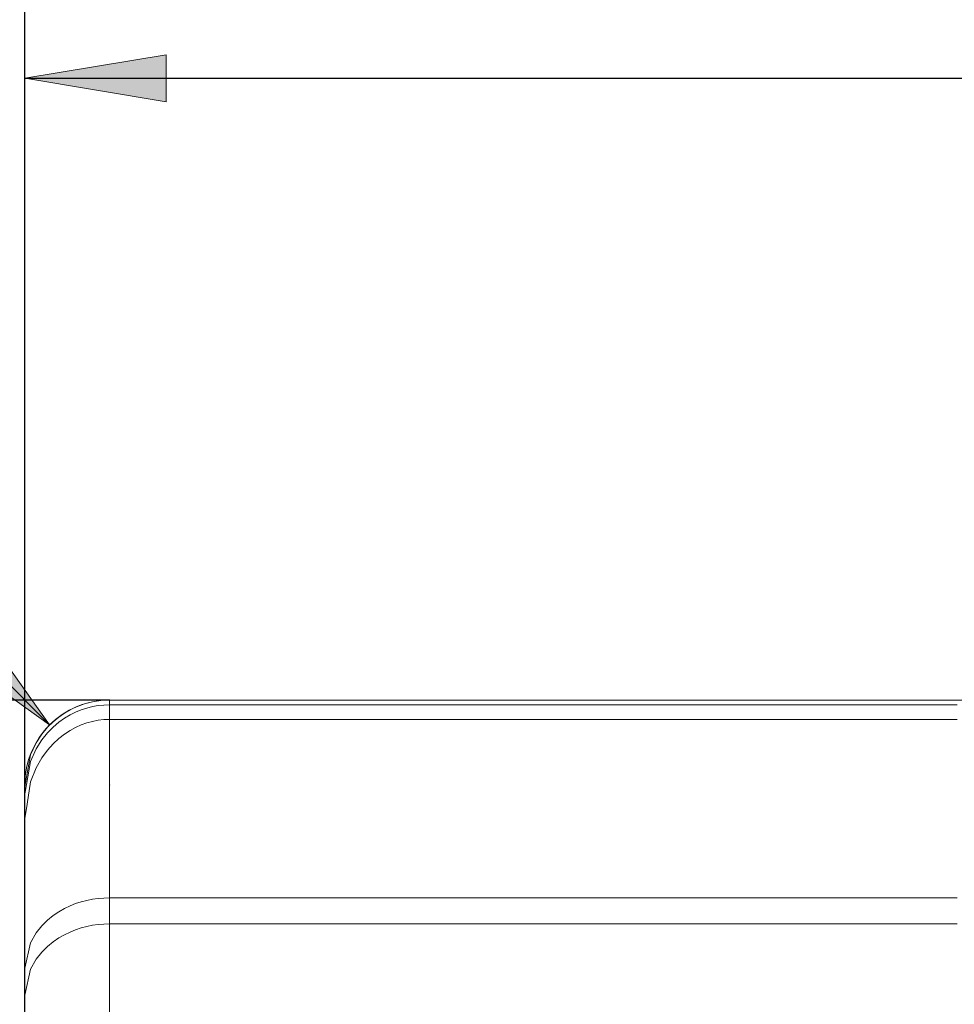
# Model space of a CAD drawing. Units: millimetres. Extents: x -135 to 143, y -100 to 100.
# Drawn here: x -42 to -25, y 4 to 21 of the extents above; entities that cross this region are included whole.
import ezdxf

# ---------------------------------------------------------------- set-up
doc = ezdxf.new("R2010")
doc.units = ezdxf.units.MM
doc.header["$MEASUREMENT"] = 0
doc.layers.get('0').update_dxf_attribs({"lineweight": 0})
doc.layers.add('Bemassung', color=7, linetype='Continuous', lineweight=0)
doc.layers.add('Geo', color=7, linetype='Continuous', lineweight=0)
doc.styles.get("Standard").update_dxf_attribs({"font": 'Arial'})
doc.dimstyles.new('BEM-ISBE', dxfattribs={"dimtxt": 2.5, "dimasz": 2.5, "dimexe": 1.25, "dimexo": 0.625, "dimtad": 1, "dimdec": 3, "dimzin": 0, "dimdsep": 46, "dimtxsty": 'Standard', "dimblk": 'VDDIM_DEFAULT', "dimcen": 0.09, "dimadec": 3, "dimazin": 0, "dimtol": 1, "dimtm": 1e-09, "dimtfac": 0.5, "dimtdec": 3, "dimtmove": 0, "dimatfit": 3, "dimfxl": 1, "dimtolj": 1, "dimtzin": 0, "dimarcsym": 0})

# ---------------------------------------------------------------- blocks, each defined once
blk = doc.blocks.new('VDDIM_DEFAULT')
at = {"linetype": 'Continuous'}
blk.add_hatch(color=0, dxfattribs=at).paths.add_polyline_path([(0, 0), (-1, -0.1665), (-1, 0.1665)], flags=0)
at = {"color": 0, "linetype": 'Continuous'}
blk.add_lwpolyline([(0, 0), (-1, -0.1665), (-1, 0.1665), (0, 0)], dxfattribs=at)
blk = doc.blocks.new('*D6')
at = {"layer": 'Bemassung', "color": 0, "lineweight": -2}
for p, q in [((-41.708, -12.598), (-41.708, 45.402)), ((23.292, 8.802), (23.292, 22.402)), ((-41.708, 20.402), (23.292, 20.402))]:
    blk.add_line(p, q, dxfattribs=at)
at = {"layer": 'Bemassung', "color": 0}
for p in [(23.292, 8.802), (-41.708, -12.598)]:
    blk.add_point(p, dxfattribs=at)
at = {"layer": 'Bemassung', "color": 0, "lineweight": -2, "xscale": 2.5, "yscale": 2.5, "zscale": 2.5, "rotation": 180}
blk.add_blockref('VDDIM_DEFAULT', (-41.708, 20.402), dxfattribs=at)
at = {"layer": 'Bemassung', "color": 0, "lineweight": -2, "xscale": 2.5, "yscale": 2.5, "zscale": 2.5}
blk.add_blockref('VDDIM_DEFAULT', (23.292, 20.402), dxfattribs=at)
at = {"layer": 'Bemassung', "color": 0, "insert": (-9.208, 21.069), "char_height": 2.5, "attachment_point": 8}
blk.add_mtext('65', dxfattribs=at)
blk = doc.blocks.new('*D7')
at = {"layer": 'Bemassung', "color": 0, "lineweight": -2}
for p, q in [((-41.708, -12.598), (-41.708, 45.402)), ((25.292, 10.402), (25.292, 32.402)), ((-41.708, 30.402), (25.292, 30.402))]:
    blk.add_line(p, q, dxfattribs=at)
at = {"layer": 'Bemassung', "color": 0}
for p in [(25.292, 10.402), (-41.708, -12.598)]:
    blk.add_point(p, dxfattribs=at)
at = {"layer": 'Bemassung', "color": 0, "lineweight": -2, "xscale": 2.5, "yscale": 2.5, "zscale": 2.5, "rotation": 180}
blk.add_blockref('VDDIM_DEFAULT', (-41.708, 30.402), dxfattribs=at)
at = {"layer": 'Bemassung', "color": 0, "lineweight": -2, "xscale": 2.5, "yscale": 2.5, "zscale": 2.5}
blk.add_blockref('VDDIM_DEFAULT', (25.292, 30.402), dxfattribs=at)
at = {"layer": 'Bemassung', "color": 0, "insert": (-8.208, 31.069), "char_height": 2.5, "attachment_point": 8}
blk.add_mtext('67', dxfattribs=at)
blk = doc.blocks.new('*D9')
at = {"layer": 'Bemassung', "color": 0, "lineweight": -2}
for p, q in [((-41.708, -12.598), (-41.708, 45.402)), ((-11.708, -3.998), (-11.708, -12.598)), ((-11.708, -10.598), (-41.708, -10.598))]:
    blk.add_line(p, q, dxfattribs=at)
at = {"layer": 'Bemassung', "color": 0}
for p in [(-11.708, -3.998), (-41.708, -12.598)]:
    blk.add_point(p, dxfattribs=at)
at = {"layer": 'Bemassung', "color": 0, "lineweight": -2, "xscale": 2.5, "yscale": 2.5, "zscale": 2.5, "rotation": 180}
blk.add_blockref('VDDIM_DEFAULT', (-41.708, -10.598), dxfattribs=at)
at = {"layer": 'Bemassung', "color": 0, "lineweight": -2, "xscale": 2.5, "yscale": 2.5, "zscale": 2.5}
blk.add_blockref('VDDIM_DEFAULT', (-11.708, -10.598), dxfattribs=at)
at = {"layer": 'Bemassung', "color": 0, "insert": (-26.708, -9.931), "char_height": 2.5, "attachment_point": 8}
blk.add_mtext('30', dxfattribs=at)
blk = doc.blocks.new('*D10')
at = {"layer": 'Bemassung', "color": 0, "lineweight": -2}
for p, q in [((-41.708, -12.598), (-41.708, 45.402)), ((63.292, 8.902), (63.292, 45.402)), ((63.292, 43.402), (-41.708, 43.402))]:
    blk.add_line(p, q, dxfattribs=at)
at = {"layer": 'Bemassung', "color": 0}
for p in [(63.292, 8.902), (-41.708, -12.598)]:
    blk.add_point(p, dxfattribs=at)
at = {"layer": 'Bemassung', "color": 0, "lineweight": -2, "xscale": 2.5, "yscale": 2.5, "zscale": 2.5, "rotation": 180}
blk.add_blockref('VDDIM_DEFAULT', (-41.708, 43.402), dxfattribs=at)
at = {"layer": 'Bemassung', "color": 0, "lineweight": -2, "xscale": 2.5, "yscale": 2.5, "zscale": 2.5}
blk.add_blockref('VDDIM_DEFAULT', (63.292, 43.402), dxfattribs=at)
at = {"layer": 'Bemassung', "color": 0, "insert": (10.792, 44.069), "char_height": 2.5, "attachment_point": 8}
blk.add_mtext('105', dxfattribs=at)
blk = doc.blocks.new('*D4')
at = {"layer": 'Bemassung', "color": 0, "lineweight": -2}
blk.add_line((-41.269, 8.963), (-51.025, 18.719), dxfattribs=at)
at = {"layer": 'Bemassung', "color": 0}
for p in [(-41.269, 8.963), (-40.208, 7.902)]:
    blk.add_point(p, dxfattribs=at)
at = {"layer": 'Bemassung', "color": 0, "lineweight": -2, "xscale": 2.5, "yscale": 2.5, "zscale": 2.5, "rotation": 315}
blk.add_blockref('VDDIM_DEFAULT', (-41.269, 8.963), dxfattribs=at)
at = {"layer": 'Bemassung', "color": 0, "insert": (-48.34, 16.034), "char_height": 2.5, "attachment_point": 8, "rotation": 315}
blk.add_mtext('R1.5', dxfattribs=at)
blk = doc.blocks.new('*D3')
at = {"layer": 'Bemassung', "color": 0, "lineweight": -2}
for p, q in [((-40.208, 9.402), (-53.708, 9.402)), ((-51.708, -4.598), (-51.708, 9.402)), ((-40.208, -4.598), (-53.708, -4.598))]:
    blk.add_line(p, q, dxfattribs=at)
at = {"layer": 'Bemassung', "color": 0}
for p in [(-40.208, 9.402), (-40.208, -4.598)]:
    blk.add_point(p, dxfattribs=at)
at = {"layer": 'Bemassung', "color": 0, "lineweight": -2, "xscale": 2.5, "yscale": 2.5, "zscale": 2.5}
for p, rotation in [((-51.708, 9.402), 90), ((-51.708, -4.598), 270)]:
    blk.add_blockref('VDDIM_DEFAULT', p, dxfattribs=dict(at, rotation=rotation))
at = {"layer": 'Bemassung', "color": 0, "insert": (-52.375, 0.736), "char_height": 2.5, "attachment_point": 8, "rotation": 90}
blk.add_mtext('Ø14', dxfattribs=at)

msp = doc.modelspace()

# ---------------------------------------------------------------- linework, layer by layer
at = {"layer": 'Geo'}
for p, q in [((-40.9079, 9.2283), (-40.8079, 9.2766)), ((-40.8079, 9.2766), (-40.7079, 9.3161)), ((-40.7079, 9.3161), (-40.6079, 9.3476)), ((-40.7079, 9.2289), (-40.6079, 9.2612)), ((-40.6079, 9.3476), (-40.5079, 9.3717)), ((-40.6079, 9.2612), (-40.5079, 9.2858)), ((-40.5079, 9.3717), (-40.4079, 9.3886)), ((-40.5079, 9.2858), (-40.4079, 9.3032)), ((-40.4079, 9.3886), (-40.3079, 9.3986)), ((-40.4079, 9.3032), (-40.3079, 9.3135)), ((-40.3079, 9.3986), (-40.2079, 9.402)), ((-40.3079, 9.3135), (-40.2079, 9.3169)), ((-40.2079, 9.402), (-11.7079, 9.402)), ((-40.2079, 9.402), (-40.1079, 9.402)), ((-40.2079, 9.402), (-40.2079, -4.598)), ((-40.2079, 9.402), (-40.2079, -4.598)), ((-40.2079, 9.3169), (-40.1079, 9.3169)), ((-40.1079, 9.402), (-40.0079, 9.402)), ((-40.1079, 9.3169), (-40.0079, 9.3169)), ((-40.0079, 9.402), (-39.9079, 9.402)), ((-40.0079, 9.3169), (-39.9079, 9.3169)), ((-39.9079, 9.402), (-39.8079, 9.402)), ((-39.9079, 9.3169), (-39.8079, 9.3169)), ((-39.8079, 9.402), (-39.7079, 9.402)), ((-39.8079, 9.3169), (-39.7079, 9.3169)), ((-39.7079, 9.402), (-39.6079, 9.402)), ((-39.7079, 9.3169), (-39.6079, 9.3169)), ((-39.6079, 9.402), (-39.5079, 9.402)), ((-39.6079, 9.3169), (-39.5079, 9.3169)), ((-39.5079, 9.402), (-39.4079, 9.402)), ((-39.5079, 9.3169), (-39.4079, 9.3169)), ((-39.4079, 9.402), (-39.3079, 9.402)), ((-39.4079, 9.3169), (-39.3079, 9.3169)), ((-39.3079, 9.402), (-39.2079, 9.402)), ((-39.3079, 9.3169), (-39.2079, 9.3169)), ((-39.2079, 9.402), (-39.1079, 9.402)), ((-39.2079, 9.3169), (-39.1079, 9.3169)), ((-39.1079, 9.402), (-39.0079, 9.402)), ((-39.1079, 9.3169), (-39.0079, 9.3169)), ((-39.0079, 9.402), (-38.9079, 9.402)), ((-39.0079, 9.3169), (-38.9079, 9.3169)), ((-38.9079, 9.402), (-38.8079, 9.402)), ((-38.9079, 9.3169), (-38.8079, 9.3169)), ((-38.8079, 9.402), (-38.7079, 9.402)), ((-38.8079, 9.3169), (-38.7079, 9.3169)), ((-38.7079, 9.402), (-38.6079, 9.402)), ((-38.7079, 9.3169), (-38.6079, 9.3169)), ((-38.6079, 9.402), (-38.5079, 9.402)), ((-38.6079, 9.3169), (-38.5079, 9.3169)), ((-38.5079, 9.402), (-38.4079, 9.402)), ((-38.5079, 9.3169), (-38.4079, 9.3169)), ((-38.4079, 9.402), (-38.3079, 9.402)), ((-38.4079, 9.3169), (-38.3079, 9.3169)), ((-38.3079, 9.402), (-38.2079, 9.402)), ((-38.3079, 9.3169), (-38.2079, 9.3169)), ((-38.2079, 9.402), (-38.1079, 9.402)), ((-38.2079, 9.3169), (-38.1079, 9.3169)), ((-38.1079, 9.402), (-38.0079, 9.402)), ((-38.1079, 9.3169), (-38.0079, 9.3169)), ((-38.0079, 9.402), (-37.9079, 9.402)), ((-38.0079, 9.3169), (-37.9079, 9.3169)), ((-37.9079, 9.402), (-37.8079, 9.402)), ((-37.9079, 9.3169), (-37.8079, 9.3169)), ((-37.8079, 9.402), (-37.7079, 9.402)), ((-37.8079, 9.3169), (-37.7079, 9.3169)), ((-37.7079, 9.402), (-37.6079, 9.402)), ((-37.7079, 9.3169), (-37.6079, 9.3169)), ((-37.6079, 9.402), (-37.5079, 9.402)), ((-37.6079, 9.3169), (-37.5079, 9.3169)), ((-37.5079, 9.402), (-37.4079, 9.402)), ((-37.5079, 9.3169), (-37.4079, 9.3169)), ((-37.4079, 9.402), (-37.3079, 9.402)), ((-37.4079, 9.3169), (-37.3079, 9.3169)), ((-37.3079, 9.402), (-37.2079, 9.402)), ((-37.3079, 9.3169), (-37.2079, 9.3169)), ((-37.2079, 9.402), (-37.1079, 9.402)), ((-37.2079, 9.3169), (-37.1079, 9.3169)), ((-37.1079, 9.402), (-37.0079, 9.402)), ((-37.1079, 9.3169), (-37.0079, 9.3169)), ((-37.0079, 9.402), (-36.9079, 9.402)), ((-37.0079, 9.3169), (-36.9079, 9.3169)), ((-36.9079, 9.402), (-36.8079, 9.402)), ((-36.9079, 9.3169), (-36.8079, 9.3169)), ((-36.8079, 9.402), (-36.7079, 9.402)), ((-36.8079, 9.3169), (-36.7079, 9.3169)), ((-36.7079, 9.402), (-36.6079, 9.402)), ((-36.7079, 9.3169), (-36.6079, 9.3169)), ((-36.6079, 9.402), (-36.5079, 9.402)), ((-36.6079, 9.3169), (-36.5079, 9.3169)), ((-36.5079, 9.402), (-36.4079, 9.402)), ((-36.5079, 9.3169), (-36.4079, 9.3169)), ((-36.4079, 9.402), (-36.3079, 9.402)), ((-36.4079, 9.3169), (-36.3079, 9.3169)), ((-36.3079, 9.402), (-36.2079, 9.402)), ((-36.3079, 9.3169), (-36.2079, 9.3169)), ((-36.2079, 9.402), (-36.1079, 9.402)), ((-36.2079, 9.3169), (-36.1079, 9.3169)), ((-36.1079, 9.402), (-36.0079, 9.402)), ((-36.1079, 9.3169), (-36.0079, 9.3169)), ((-36.0079, 9.402), (-35.9079, 9.402)), ((-36.0079, 9.3169), (-35.9079, 9.3169)), ((-35.9079, 9.402), (-35.8079, 9.402)), ((-35.9079, 9.3169), (-35.8079, 9.3169)), ((-35.8079, 9.402), (-35.7079, 9.402)), ((-35.8079, 9.3169), (-35.7079, 9.3169)), ((-35.7079, 9.402), (-35.6079, 9.402)), ((-35.7079, 9.3169), (-35.6079, 9.3169)), ((-35.6079, 9.402), (-35.5079, 9.402)), ((-35.6079, 9.3169), (-35.5079, 9.3169)), ((-35.5079, 9.402), (-35.4079, 9.402)), ((-35.5079, 9.3169), (-35.4079, 9.3169)), ((-35.4079, 9.402), (-35.3079, 9.402)), ((-35.4079, 9.3169), (-35.3079, 9.3169)), ((-35.3079, 9.402), (-35.2079, 9.402)), ((-35.3079, 9.3169), (-35.2079, 9.3169)), ((-35.2079, 9.402), (-35.1079, 9.402)), ((-35.2079, 9.3169), (-35.1079, 9.3169)), ((-35.1079, 9.402), (-35.0079, 9.402)), ((-35.1079, 9.3169), (-35.0079, 9.3169)), ((-35.0079, 9.402), (-34.9079, 9.402)), ((-35.0079, 9.3169), (-34.9079, 9.3169)), ((-34.9079, 9.402), (-34.8079, 9.402)), ((-34.9079, 9.3169), (-34.8079, 9.3169)), ((-34.8079, 9.402), (-34.7079, 9.402)), ((-34.8079, 9.3169), (-34.7079, 9.3169)), ((-34.7079, 9.402), (-34.6079, 9.402)), ((-34.7079, 9.3169), (-34.6079, 9.3169)), ((-34.6079, 9.402), (-34.5079, 9.402)), ((-34.6079, 9.3169), (-34.5079, 9.3169)), ((-34.5079, 9.402), (-34.4079, 9.402)), ((-34.5079, 9.3169), (-34.4079, 9.3169)), ((-34.4079, 9.402), (-34.3079, 9.402)), ((-34.4079, 9.3169), (-34.3079, 9.3169)), ((-34.3079, 9.402), (-34.2079, 9.402)), ((-34.3079, 9.3169), (-34.2079, 9.3169)), ((-34.2079, 9.402), (-34.1079, 9.402)), ((-34.2079, 9.3169), (-34.1079, 9.3169)), ((-34.1079, 9.402), (-34.0079, 9.402)), ((-34.1079, 9.3169), (-34.0079, 9.3169)), ((-34.0079, 9.402), (-33.9079, 9.402)), ((-34.0079, 9.3169), (-33.9079, 9.3169)), ((-33.9079, 9.402), (-33.8079, 9.402)), ((-33.9079, 9.3169), (-33.8079, 9.3169)), ((-33.8079, 9.402), (-33.7079, 9.402)), ((-33.8079, 9.3169), (-33.7079, 9.3169)), ((-33.7079, 9.402), (-33.6079, 9.402)), ((-33.7079, 9.3169), (-33.6079, 9.3169)), ((-33.6079, 9.402), (-33.5079, 9.402)), ((-33.6079, 9.3169), (-33.5079, 9.3169)), ((-33.5079, 9.402), (-33.4079, 9.402)), ((-33.5079, 9.3169), (-33.4079, 9.3169)), ((-33.4079, 9.402), (-33.3079, 9.402)), ((-33.4079, 9.3169), (-33.3079, 9.3169)), ((-33.3079, 9.402), (-33.2079, 9.402)), ((-33.3079, 9.3169), (-33.2079, 9.3169)), ((-33.2079, 9.402), (-33.1079, 9.402)), ((-33.2079, 9.3169), (-33.1079, 9.3169)), ((-33.1079, 9.402), (-33.0079, 9.402)), ((-33.1079, 9.3169), (-33.0079, 9.3169)), ((-33.0079, 9.402), (-32.9079, 9.402)), ((-33.0079, 9.3169), (-32.9079, 9.3169)), ((-32.9079, 9.402), (-32.8079, 9.402)), ((-32.9079, 9.3169), (-32.8079, 9.3169)), ((-32.8079, 9.402), (-32.7079, 9.402)), ((-32.8079, 9.3169), (-32.7079, 9.3169)), ((-32.7079, 9.402), (-32.6079, 9.402)), ((-32.7079, 9.3169), (-32.6079, 9.3169)), ((-32.6079, 9.402), (-32.5079, 9.402)), ((-32.6079, 9.3169), (-32.5079, 9.3169)), ((-32.5079, 9.402), (-32.4079, 9.402)), ((-32.5079, 9.3169), (-32.4079, 9.3169)), ((-32.4079, 9.402), (-32.3079, 9.402)), ((-32.4079, 9.3169), (-32.3079, 9.3169)), ((-32.3079, 9.402), (-32.2079, 9.402)), ((-32.3079, 9.3169), (-32.2079, 9.3169)), ((-32.2079, 9.402), (-32.1079, 9.402)), ((-32.2079, 9.3169), (-32.1079, 9.3169)), ((-32.1079, 9.402), (-32.0079, 9.402)), ((-32.1079, 9.3169), (-32.0079, 9.3169)), ((-32.0079, 9.402), (-31.9079, 9.402)), ((-32.0079, 9.3169), (-31.9079, 9.3169)), ((-31.9079, 9.402), (-31.8079, 9.402)), ((-31.9079, 9.3169), (-31.8079, 9.3169)), ((-31.8079, 9.402), (-31.7079, 9.402)), ((-31.8079, 9.3169), (-31.7079, 9.3169)), ((-31.7079, 9.402), (-31.6079, 9.402)), ((-31.7079, 9.3169), (-31.6079, 9.3169)), ((-31.6079, 9.402), (-31.5079, 9.402)), ((-31.6079, 9.3169), (-31.5079, 9.3169)), ((-31.5079, 9.402), (-31.4079, 9.402)), ((-31.5079, 9.3169), (-31.4079, 9.3169)), ((-31.4079, 9.402), (-31.3079, 9.402)), ((-31.4079, 9.3169), (-31.3079, 9.3169)), ((-31.3079, 9.402), (-31.2079, 9.402)), ((-31.3079, 9.3169), (-31.2079, 9.3169)), ((-31.2079, 9.402), (-31.1079, 9.402)), ((-31.2079, 9.3169), (-31.1079, 9.3169)), ((-31.1079, 9.402), (-31.0079, 9.402)), ((-31.1079, 9.3169), (-31.0079, 9.3169)), ((-31.0079, 9.402), (-30.9079, 9.402)), ((-31.0079, 9.3169), (-30.9079, 9.3169)), ((-30.9079, 9.402), (-30.8079, 9.402)), ((-30.9079, 9.3169), (-30.8079, 9.3169)), ((-30.8079, 9.402), (-30.7079, 9.402)), ((-30.8079, 9.3169), (-30.7079, 9.3169)), ((-30.7079, 9.402), (-30.6079, 9.402)), ((-30.7079, 9.3169), (-30.6079, 9.3169)), ((-30.6079, 9.402), (-30.5079, 9.402)), ((-30.6079, 9.3169), (-30.5079, 9.3169)), ((-30.5079, 9.402), (-30.4079, 9.402)), ((-30.5079, 9.3169), (-30.4079, 9.3169)), ((-30.4079, 9.402), (-30.3079, 9.402)), ((-30.4079, 9.3169), (-30.3079, 9.3169)), ((-30.3079, 9.402), (-30.2079, 9.402)), ((-30.3079, 9.3169), (-30.2079, 9.3169)), ((-30.2079, 9.402), (-30.1079, 9.402)), ((-30.2079, 9.3169), (-30.1079, 9.3169)), ((-30.1079, 9.402), (-30.0079, 9.402)), ((-30.1079, 9.3169), (-30.0079, 9.3169)), ((-30.0079, 9.402), (-29.9079, 9.402)), ((-30.0079, 9.3169), (-29.9079, 9.3169)), ((-29.9079, 9.402), (-29.8079, 9.402)), ((-29.9079, 9.3169), (-29.8079, 9.3169)), ((-29.8079, 9.402), (-29.7079, 9.402)), ((-29.8079, 9.3169), (-29.7079, 9.3169)), ((-29.7079, 9.402), (-29.6079, 9.402)), ((-29.7079, 9.3169), (-29.6079, 9.3169)), ((-29.6079, 9.402), (-29.5079, 9.402)), ((-29.6079, 9.3169), (-29.5079, 9.3169)), ((-29.5079, 9.402), (-29.4079, 9.402)), ((-29.5079, 9.3169), (-29.4079, 9.3169)), ((-29.4079, 9.402), (-29.3079, 9.402)), ((-29.4079, 9.3169), (-29.3079, 9.3169)), ((-29.3079, 9.402), (-29.2079, 9.402)), ((-29.3079, 9.3169), (-29.2079, 9.3169)), ((-29.2079, 9.402), (-29.1079, 9.402)), ((-29.2079, 9.3169), (-29.1079, 9.3169)), ((-29.1079, 9.402), (-29.0079, 9.402)), ((-29.1079, 9.3169), (-29.0079, 9.3169)), ((-29.0079, 9.402), (-28.9079, 9.402)), ((-29.0079, 9.3169), (-28.9079, 9.3169)), ((-28.9079, 9.402), (-28.8079, 9.402)), ((-28.9079, 9.3169), (-28.8079, 9.3169)), ((-28.8079, 9.402), (-28.7079, 9.402)), ((-28.8079, 9.3169), (-28.7079, 9.3169)), ((-28.7079, 9.402), (-28.6079, 9.402)), ((-28.7079, 9.3169), (-28.6079, 9.3169)), ((-28.6079, 9.402), (-28.5079, 9.402)), ((-28.6079, 9.3169), (-28.5079, 9.3169)), ((-28.5079, 9.402), (-28.4079, 9.402)), ((-28.5079, 9.3169), (-28.4079, 9.3169)), ((-28.4079, 9.402), (-28.3079, 9.402)), ((-28.4079, 9.3169), (-28.3079, 9.3169)), ((-28.3079, 9.402), (-28.2079, 9.402)), ((-28.3079, 9.3169), (-28.2079, 9.3169)), ((-28.2079, 9.402), (-28.1079, 9.402)), ((-28.2079, 9.3169), (-28.1079, 9.3169)), ((-28.1079, 9.402), (-28.0079, 9.402)), ((-28.1079, 9.3169), (-28.0079, 9.3169)), ((-28.0079, 9.402), (-27.9079, 9.402)), ((-28.0079, 9.3169), (-27.9079, 9.3169)), ((-27.9079, 9.402), (-27.8079, 9.402)), ((-27.9079, 9.3169), (-27.8079, 9.3169)), ((-27.8079, 9.402), (-27.7079, 9.402)), ((-27.8079, 9.3169), (-27.7079, 9.3169)), ((-27.7079, 9.402), (-27.6079, 9.402)), ((-27.7079, 9.3169), (-27.6079, 9.3169)), ((-27.6079, 9.402), (-27.5079, 9.402)), ((-27.6079, 9.3169), (-27.5079, 9.3169)), ((-27.5079, 9.402), (-27.4079, 9.402)), ((-27.5079, 9.3169), (-27.4079, 9.3169)), ((-27.4079, 9.402), (-27.3079, 9.402)), ((-27.4079, 9.3169), (-27.3079, 9.3169)), ((-27.3079, 9.402), (-27.2079, 9.402)), ((-27.3079, 9.3169), (-27.2079, 9.3169)), ((-27.2079, 9.402), (-27.1079, 9.402)), ((-27.2079, 9.3169), (-27.1079, 9.3169)), ((-27.1079, 9.402), (-27.0079, 9.402)), ((-27.1079, 9.3169), (-27.0079, 9.3169)), ((-27.0079, 9.402), (-26.9079, 9.402)), ((-27.0079, 9.3169), (-26.9079, 9.3169)), ((-26.9079, 9.402), (-26.8079, 9.402)), ((-26.9079, 9.3169), (-26.8079, 9.3169)), ((-26.8079, 9.402), (-26.7079, 9.402)), ((-26.8079, 9.3169), (-26.7079, 9.3169)), ((-26.7079, 9.402), (-26.6079, 9.402)), ((-26.7079, 9.3169), (-26.6079, 9.3169)), ((-26.6079, 9.402), (-26.5079, 9.402)), ((-26.6079, 9.3169), (-26.5079, 9.3169)), ((-26.5079, 9.402), (-26.4079, 9.402)), ((-26.5079, 9.3169), (-26.4079, 9.3169)), ((-26.4079, 9.402), (-26.3079, 9.402)), ((-26.4079, 9.3169), (-26.3079, 9.3169)), ((-26.3079, 9.402), (-26.2079, 9.402)), ((-26.3079, 9.3169), (-26.2079, 9.3169)), ((-26.2079, 9.402), (-26.1079, 9.402)), ((-26.2079, 9.3169), (-26.1079, 9.3169)), ((-26.1079, 9.402), (-26.0079, 9.402)), ((-26.1079, 9.3169), (-26.0079, 9.3169)), ((-26.0079, 9.402), (-25.9079, 9.402)), ((-26.0079, 9.3169), (-25.9079, 9.3169)), ((-25.9079, 9.402), (-25.8079, 9.402)), ((-25.9079, 9.3169), (-25.8079, 9.3169)), ((-25.8079, 9.402), (-25.7079, 9.402)), ((-25.8079, 9.3169), (-25.7079, 9.3169)), ((-25.7079, 9.402), (-25.6079, 9.402)), ((-25.7079, 9.3169), (-25.6079, 9.3169)), ((-25.6079, 9.402), (-25.5079, 9.402)), ((-25.6079, 9.3169), (-25.5079, 9.3169)), ((-25.5079, 9.402), (-25.4079, 9.402)), ((-25.5079, 9.3169), (-25.4079, 9.3169)), ((-25.4079, 9.402), (-25.3079, 9.402)), ((-25.4079, 9.3169), (-25.3079, 9.3169)), ((-25.3079, 9.402), (-25.2079, 9.402)), ((-25.3079, 9.3169), (-25.2079, 9.3169)), ((-41.2079, 9.0185), (-41.1079, 9.1011)), ((-41.1079, 9.1011), (-41.0079, 9.1703)), ((-41.1079, 9.0081), (-41.0079, 9.0792)), ((-41.0079, 9.1703), (-40.9079, 9.2283)), ((-41.0079, 9.0792), (-40.9079, 9.1388)), ((-40.9079, 9.1388), (-40.8079, 9.1883)), ((-40.8079, 9.1883), (-40.7079, 9.2289)), ((-40.3079, 9.0556), (-40.2079, 9.0594)), ((-40.2079, 9.0594), (-40.1079, 9.0594)), ((-40.1079, 9.0594), (-40.0079, 9.0594)), ((-40.0079, 9.0594), (-39.9079, 9.0594)), ((-39.9079, 9.0594), (-39.8079, 9.0594)), ((-39.8079, 9.0594), (-39.7079, 9.0594)), ((-39.7079, 9.0594), (-39.6079, 9.0594)), ((-39.6079, 9.0594), (-39.5079, 9.0594)), ((-39.5079, 9.0594), (-39.4079, 9.0594)), ((-39.4079, 9.0594), (-39.3079, 9.0594)), ((-39.3079, 9.0594), (-39.2079, 9.0594)), ((-39.2079, 9.0594), (-39.1079, 9.0594)), ((-39.1079, 9.0594), (-39.0079, 9.0594)), ((-39.0079, 9.0594), (-38.9079, 9.0594)), ((-38.9079, 9.0594), (-38.8079, 9.0594)), ((-38.8079, 9.0594), (-38.7079, 9.0594)), ((-38.7079, 9.0594), (-38.6079, 9.0594)), ((-38.6079, 9.0594), (-38.5079, 9.0594)), ((-38.5079, 9.0594), (-38.4079, 9.0594)), ((-38.4079, 9.0594), (-38.3079, 9.0594)), ((-38.3079, 9.0594), (-38.2079, 9.0594)), ((-38.2079, 9.0594), (-38.1079, 9.0594)), ((-38.1079, 9.0594), (-38.0079, 9.0594)), ((-38.0079, 9.0594), (-37.9079, 9.0594)), ((-37.9079, 9.0594), (-37.8079, 9.0594)), ((-37.8079, 9.0594), (-37.7079, 9.0594)), ((-37.7079, 9.0594), (-37.6079, 9.0594)), ((-37.6079, 9.0594), (-37.5079, 9.0594)), ((-37.5079, 9.0594), (-37.4079, 9.0594)), ((-37.4079, 9.0594), (-37.3079, 9.0594)), ((-37.3079, 9.0594), (-37.2079, 9.0594)), ((-37.2079, 9.0594), (-37.1079, 9.0594)), ((-37.1079, 9.0594), (-37.0079, 9.0594)), ((-37.0079, 9.0594), (-36.9079, 9.0594)), ((-36.9079, 9.0594), (-36.8079, 9.0594)), ((-36.8079, 9.0594), (-36.7079, 9.0594)), ((-36.7079, 9.0594), (-36.6079, 9.0594)), ((-36.6079, 9.0594), (-36.5079, 9.0594)), ((-36.5079, 9.0594), (-36.4079, 9.0594)), ((-36.4079, 9.0594), (-36.3079, 9.0594)), ((-36.3079, 9.0594), (-36.2079, 9.0594)), ((-36.2079, 9.0594), (-36.1079, 9.0594)), ((-36.1079, 9.0594), (-36.0079, 9.0594)), ((-36.0079, 9.0594), (-35.9079, 9.0594)), ((-35.9079, 9.0594), (-35.8079, 9.0594)), ((-35.8079, 9.0594), (-35.7079, 9.0594)), ((-35.7079, 9.0594), (-35.6079, 9.0594)), ((-35.6079, 9.0594), (-35.5079, 9.0594)), ((-35.5079, 9.0594), (-35.4079, 9.0594)), ((-35.4079, 9.0594), (-35.3079, 9.0594)), ((-35.3079, 9.0594), (-35.2079, 9.0594)), ((-35.2079, 9.0594), (-35.1079, 9.0594)), ((-35.1079, 9.0594), (-35.0079, 9.0594)), ((-35.0079, 9.0594), (-34.9079, 9.0594)), ((-34.9079, 9.0594), (-34.8079, 9.0594)), ((-34.8079, 9.0594), (-34.7079, 9.0594)), ((-34.7079, 9.0594), (-34.6079, 9.0594)), ((-34.6079, 9.0594), (-34.5079, 9.0594)), ((-34.5079, 9.0594), (-34.4079, 9.0594)), ((-34.4079, 9.0594), (-34.3079, 9.0594)), ((-34.3079, 9.0594), (-34.2079, 9.0594)), ((-34.2079, 9.0594), (-34.1079, 9.0594)), ((-34.1079, 9.0594), (-34.0079, 9.0594)), ((-34.0079, 9.0594), (-33.9079, 9.0594)), ((-33.9079, 9.0594), (-33.8079, 9.0594)), ((-33.8079, 9.0594), (-33.7079, 9.0594)), ((-33.7079, 9.0594), (-33.6079, 9.0594)), ((-33.6079, 9.0594), (-33.5079, 9.0594)), ((-33.5079, 9.0594), (-33.4079, 9.0594)), ((-33.4079, 9.0594), (-33.3079, 9.0594)), ((-33.3079, 9.0594), (-33.2079, 9.0594)), ((-33.2079, 9.0594), (-33.1079, 9.0594)), ((-33.1079, 9.0594), (-33.0079, 9.0594)), ((-33.0079, 9.0594), (-32.9079, 9.0594)), ((-32.9079, 9.0594), (-32.8079, 9.0594)), ((-32.8079, 9.0594), (-32.7079, 9.0594)), ((-32.7079, 9.0594), (-32.6079, 9.0594)), ((-32.6079, 9.0594), (-32.5079, 9.0594)), ((-32.5079, 9.0594), (-32.4079, 9.0594)), ((-32.4079, 9.0594), (-32.3079, 9.0594)), ((-32.3079, 9.0594), (-32.2079, 9.0594)), ((-32.2079, 9.0594), (-32.1079, 9.0594)), ((-32.1079, 9.0594), (-32.0079, 9.0594)), ((-32.0079, 9.0594), (-31.9079, 9.0594)), ((-31.9079, 9.0594), (-31.8079, 9.0594)), ((-31.8079, 9.0594), (-31.7079, 9.0594)), ((-31.7079, 9.0594), (-31.6079, 9.0594)), ((-31.6079, 9.0594), (-31.5079, 9.0594)), ((-31.5079, 9.0594), (-31.4079, 9.0594)), ((-31.4079, 9.0594), (-31.3079, 9.0594)), ((-31.3079, 9.0594), (-31.2079, 9.0594)), ((-31.2079, 9.0594), (-31.1079, 9.0594)), ((-31.1079, 9.0594), (-31.0079, 9.0594)), ((-31.0079, 9.0594), (-30.9079, 9.0594)), ((-30.9079, 9.0594), (-30.8079, 9.0594)), ((-30.8079, 9.0594), (-30.7079, 9.0594)), ((-30.7079, 9.0594), (-30.6079, 9.0594)), ((-30.6079, 9.0594), (-30.5079, 9.0594)), ((-30.5079, 9.0594), (-30.4079, 9.0594)), ((-30.4079, 9.0594), (-30.3079, 9.0594)), ((-30.3079, 9.0594), (-30.2079, 9.0594)), ((-30.2079, 9.0594), (-30.1079, 9.0594)), ((-30.1079, 9.0594), (-30.0079, 9.0594)), ((-30.0079, 9.0594), (-29.9079, 9.0594)), ((-29.9079, 9.0594), (-29.8079, 9.0594)), ((-29.8079, 9.0594), (-29.7079, 9.0594)), ((-29.7079, 9.0594), (-29.6079, 9.0594)), ((-29.6079, 9.0594), (-29.5079, 9.0594)), ((-29.5079, 9.0594), (-29.4079, 9.0594)), ((-29.4079, 9.0594), (-29.3079, 9.0594)), ((-29.3079, 9.0594), (-29.2079, 9.0594)), ((-29.2079, 9.0594), (-29.1079, 9.0594)), ((-29.1079, 9.0594), (-29.0079, 9.0594)), ((-29.0079, 9.0594), (-28.9079, 9.0594)), ((-28.9079, 9.0594), (-28.8079, 9.0594)), ((-28.8079, 9.0594), (-28.7079, 9.0594)), ((-28.7079, 9.0594), (-28.6079, 9.0594)), ((-28.6079, 9.0594), (-28.5079, 9.0594)), ((-28.5079, 9.0594), (-28.4079, 9.0594)), ((-28.4079, 9.0594), (-28.3079, 9.0594)), ((-28.3079, 9.0594), (-28.2079, 9.0594)), ((-28.2079, 9.0594), (-28.1079, 9.0594)), ((-28.1079, 9.0594), (-28.0079, 9.0594)), ((-28.0079, 9.0594), (-27.9079, 9.0594)), ((-27.9079, 9.0594), (-27.8079, 9.0594)), ((-27.8079, 9.0594), (-27.7079, 9.0594)), ((-27.7079, 9.0594), (-27.6079, 9.0594)), ((-27.6079, 9.0594), (-27.5079, 9.0594)), ((-27.5079, 9.0594), (-27.4079, 9.0594)), ((-27.4079, 9.0594), (-27.3079, 9.0594)), ((-27.3079, 9.0594), (-27.2079, 9.0594)), ((-27.2079, 9.0594), (-27.1079, 9.0594)), ((-27.1079, 9.0594), (-27.0079, 9.0594)), ((-27.0079, 9.0594), (-26.9079, 9.0594)), ((-26.9079, 9.0594), (-26.8079, 9.0594)), ((-26.8079, 9.0594), (-26.7079, 9.0594)), ((-26.7079, 9.0594), (-26.6079, 9.0594)), ((-26.6079, 9.0594), (-26.5079, 9.0594)), ((-26.5079, 9.0594), (-26.4079, 9.0594)), ((-26.4079, 9.0594), (-26.3079, 9.0594)), ((-26.3079, 9.0594), (-26.2079, 9.0594)), ((-26.2079, 9.0594), (-26.1079, 9.0594)), ((-26.1079, 9.0594), (-26.0079, 9.0594)), ((-26.0079, 9.0594), (-25.9079, 9.0594)), ((-25.9079, 9.0594), (-25.8079, 9.0594)), ((-25.8079, 9.0594), (-25.7079, 9.0594)), ((-25.7079, 9.0594), (-25.6079, 9.0594)), ((-25.6079, 9.0594), (-25.5079, 9.0594)), ((-25.5079, 9.0594), (-25.4079, 9.0594)), ((-25.4079, 9.0594), (-25.3079, 9.0594)), ((-25.3079, 9.0594), (-25.2079, 9.0594)), ((-41.4079, 8.7982), (-41.3079, 8.9194)), ((-41.3079, 8.9194), (-41.2079, 9.0185)), ((-41.3079, 8.8214), (-41.2079, 8.9233)), ((-41.2079, 8.9233), (-41.1079, 9.0081)), ((-40.9079, 8.8647), (-40.8079, 8.9189)), ((-40.8079, 8.9189), (-40.7079, 8.9632)), ((-40.7079, 8.9632), (-40.6079, 8.9985)), ((-40.6079, 8.9985), (-40.5079, 9.0254)), ((-40.5079, 9.0254), (-40.4079, 9.0444)), ((-40.4079, 9.0444), (-40.3079, 9.0556)), ((-41.5079, 8.6442), (-41.4079, 8.7982)), ((-41.4079, 8.6966), (-41.3079, 8.8214)), ((-41.2079, 8.6282), (-41.1079, 8.7214)), ((-41.1079, 8.7214), (-41.0079, 8.7994)), ((-41.0079, 8.7994), (-40.9079, 8.8647)), ((-41.6079, 8.4301), (-41.5079, 8.6442)), ((-41.6079, 8.3169), (-41.5079, 8.5379)), ((-41.5079, 8.5379), (-41.4079, 8.6966)), ((-41.3079, 8.516), (-41.2079, 8.6282)), ((-41.7077, 7.8751), (-41.6079, 8.4301)), ((-41.5079, 8.2027), (-41.4079, 8.3784)), ((-41.4079, 8.3784), (-41.3079, 8.516)), ((-41.7023, 7.7726), (-41.6079, 8.3169)), ((-41.6079, 7.9568), (-41.5079, 8.2027)), ((-41.7079, 2.402), (-41.7079, 7.902)), ((-41.7079, 7.8738), (-41.7077, 7.8751)), ((-41.6687, 7.5613), (-41.6079, 7.9568)), ((-41.7079, 7.7403), (-41.7023, 7.7726)), ((-41.7079, 7.3065), (-41.6687, 7.5613)), ((-41.0079, 5.7131), (-40.9079, 5.7604)), ((-40.9079, 5.7604), (-40.8079, 5.7998)), ((-40.8079, 5.7998), (-40.7079, 5.832)), ((-40.7079, 5.832), (-40.6079, 5.8577)), ((-40.6079, 5.8577), (-40.5079, 5.8773)), ((-40.5079, 5.8773), (-40.4079, 5.8911)), ((-40.4079, 5.8911), (-40.3079, 5.8993)), ((-40.3079, 5.8993), (-40.2079, 5.902)), ((-40.2079, 5.902), (-40.1079, 5.902)), ((-40.1079, 5.902), (-40.0079, 5.902)), ((-40.0079, 5.902), (-39.9079, 5.902)), ((-39.9079, 5.902), (-39.8079, 5.902)), ((-39.8079, 5.902), (-39.7079, 5.902)), ((-39.7079, 5.902), (-39.6079, 5.902)), ((-39.6079, 5.902), (-39.5079, 5.902)), ((-39.5079, 5.902), (-39.4079, 5.902)), ((-39.4079, 5.902), (-39.3079, 5.902)), ((-39.3079, 5.902), (-39.2079, 5.902)), ((-39.2079, 5.902), (-39.1079, 5.902)), ((-39.1079, 5.902), (-39.0079, 5.902)), ((-39.0079, 5.902), (-38.9079, 5.902)), ((-38.9079, 5.902), (-38.8079, 5.902)), ((-38.8079, 5.902), (-38.7079, 5.902)), ((-38.7079, 5.902), (-38.6079, 5.902)), ((-38.6079, 5.902), (-38.5079, 5.902)), ((-38.5079, 5.902), (-38.4079, 5.902)), ((-38.4079, 5.902), (-38.3079, 5.902)), ((-38.3079, 5.902), (-38.2079, 5.902)), ((-38.2079, 5.902), (-38.1079, 5.902)), ((-38.1079, 5.902), (-38.0079, 5.902)), ((-38.0079, 5.902), (-37.9079, 5.902)), ((-37.9079, 5.902), (-37.8079, 5.902)), ((-37.8079, 5.902), (-37.7079, 5.902)), ((-37.7079, 5.902), (-37.6079, 5.902)), ((-37.6079, 5.902), (-37.5079, 5.902)), ((-37.5079, 5.902), (-37.4079, 5.902)), ((-37.4079, 5.902), (-37.3079, 5.902)), ((-37.3079, 5.902), (-37.2079, 5.902)), ((-37.2079, 5.902), (-37.1079, 5.902)), ((-37.1079, 5.902), (-37.0079, 5.902)), ((-37.0079, 5.902), (-36.9079, 5.902)), ((-36.9079, 5.902), (-36.8079, 5.902)), ((-36.8079, 5.902), (-36.7079, 5.902)), ((-36.7079, 5.902), (-36.6079, 5.902)), ((-36.6079, 5.902), (-36.5079, 5.902)), ((-36.5079, 5.902), (-36.4079, 5.902)), ((-36.4079, 5.902), (-36.3079, 5.902)), ((-36.3079, 5.902), (-36.2079, 5.902)), ((-36.2079, 5.902), (-36.1079, 5.902)), ((-36.1079, 5.902), (-36.0079, 5.902)), ((-36.0079, 5.902), (-35.9079, 5.902)), ((-35.9079, 5.902), (-35.8079, 5.902)), ((-35.8079, 5.902), (-35.7079, 5.902)), ((-35.7079, 5.902), (-35.6079, 5.902)), ((-35.6079, 5.902), (-35.5079, 5.902)), ((-35.5079, 5.902), (-35.4079, 5.902)), ((-35.4079, 5.902), (-35.3079, 5.902)), ((-35.3079, 5.902), (-35.2079, 5.902)), ((-35.2079, 5.902), (-35.1079, 5.902)), ((-35.1079, 5.902), (-35.0079, 5.902)), ((-35.0079, 5.902), (-34.9079, 5.902)), ((-34.9079, 5.902), (-34.8079, 5.902)), ((-34.8079, 5.902), (-34.7079, 5.902)), ((-34.7079, 5.902), (-34.6079, 5.902)), ((-34.6079, 5.902), (-34.5079, 5.902)), ((-34.5079, 5.902), (-34.4079, 5.902)), ((-34.4079, 5.902), (-34.3079, 5.902)), ((-34.3079, 5.902), (-34.2079, 5.902)), ((-34.2079, 5.902), (-34.1079, 5.902)), ((-34.1079, 5.902), (-34.0079, 5.902)), ((-34.0079, 5.902), (-33.9079, 5.902)), ((-33.9079, 5.902), (-33.8079, 5.902)), ((-33.8079, 5.902), (-33.7079, 5.902)), ((-33.7079, 5.902), (-33.6079, 5.902)), ((-33.6079, 5.902), (-33.5079, 5.902)), ((-33.5079, 5.902), (-33.4079, 5.902)), ((-33.4079, 5.902), (-33.3079, 5.902)), ((-33.3079, 5.902), (-33.2079, 5.902)), ((-33.2079, 5.902), (-33.1079, 5.902)), ((-33.1079, 5.902), (-33.0079, 5.902)), ((-33.0079, 5.902), (-32.9079, 5.902)), ((-32.9079, 5.902), (-32.8079, 5.902)), ((-32.8079, 5.902), (-32.7079, 5.902)), ((-32.7079, 5.902), (-32.6079, 5.902)), ((-32.6079, 5.902), (-32.5079, 5.902)), ((-32.5079, 5.902), (-32.4079, 5.902)), ((-32.4079, 5.902), (-32.3079, 5.902)), ((-32.3079, 5.902), (-32.2079, 5.902)), ((-32.2079, 5.902), (-32.1079, 5.902)), ((-32.1079, 5.902), (-32.0079, 5.902)), ((-32.0079, 5.902), (-31.9079, 5.902)), ((-31.9079, 5.902), (-31.8079, 5.902)), ((-31.8079, 5.902), (-31.7079, 5.902)), ((-31.7079, 5.902), (-31.6079, 5.902)), ((-31.6079, 5.902), (-31.5079, 5.902)), ((-31.5079, 5.902), (-31.4079, 5.902)), ((-31.4079, 5.902), (-31.3079, 5.902)), ((-31.3079, 5.902), (-31.2079, 5.902)), ((-31.2079, 5.902), (-31.1079, 5.902)), ((-31.1079, 5.902), (-31.0079, 5.902)), ((-31.0079, 5.902), (-30.9079, 5.902)), ((-30.9079, 5.902), (-30.8079, 5.902)), ((-30.8079, 5.902), (-30.7079, 5.902)), ((-30.7079, 5.902), (-30.6079, 5.902)), ((-30.6079, 5.902), (-30.5079, 5.902)), ((-30.5079, 5.902), (-30.4079, 5.902)), ((-30.4079, 5.902), (-30.3079, 5.902)), ((-30.3079, 5.902), (-30.2079, 5.902)), ((-30.2079, 5.902), (-30.1079, 5.902)), ((-30.1079, 5.902), (-30.0079, 5.902)), ((-30.0079, 5.902), (-29.9079, 5.902)), ((-29.9079, 5.902), (-29.8079, 5.902)), ((-29.8079, 5.902), (-29.7079, 5.902)), ((-29.7079, 5.902), (-29.6079, 5.902)), ((-29.6079, 5.902), (-29.5079, 5.902)), ((-29.5079, 5.902), (-29.4079, 5.902)), ((-29.4079, 5.902), (-29.3079, 5.902)), ((-29.3079, 5.902), (-29.2079, 5.902)), ((-29.2079, 5.902), (-29.1079, 5.902)), ((-29.1079, 5.902), (-29.0079, 5.902)), ((-29.0079, 5.902), (-28.9079, 5.902)), ((-28.9079, 5.902), (-28.8079, 5.902)), ((-28.8079, 5.902), (-28.7079, 5.902)), ((-28.7079, 5.902), (-28.6079, 5.902)), ((-28.6079, 5.902), (-28.5079, 5.902)), ((-28.5079, 5.902), (-28.4079, 5.902)), ((-28.4079, 5.902), (-28.3079, 5.902)), ((-28.3079, 5.902), (-28.2079, 5.902)), ((-28.2079, 5.902), (-28.1079, 5.902)), ((-28.1079, 5.902), (-28.0079, 5.902)), ((-28.0079, 5.902), (-27.9079, 5.902)), ((-27.9079, 5.902), (-27.8079, 5.902)), ((-27.8079, 5.902), (-27.7079, 5.902)), ((-27.7079, 5.902), (-27.6079, 5.902)), ((-27.6079, 5.902), (-27.5079, 5.902)), ((-27.5079, 5.902), (-27.4079, 5.902)), ((-27.4079, 5.902), (-27.3079, 5.902)), ((-27.3079, 5.902), (-27.2079, 5.902)), ((-27.2079, 5.902), (-27.1079, 5.902)), ((-27.1079, 5.902), (-27.0079, 5.902)), ((-27.0079, 5.902), (-26.9079, 5.902)), ((-26.9079, 5.902), (-26.8079, 5.902)), ((-26.8079, 5.902), (-26.7079, 5.902)), ((-26.7079, 5.902), (-26.6079, 5.902)), ((-26.6079, 5.902), (-26.5079, 5.902)), ((-26.5079, 5.902), (-26.4079, 5.902)), ((-26.4079, 5.902), (-26.3079, 5.902)), ((-26.3079, 5.902), (-26.2079, 5.902)), ((-26.2079, 5.902), (-26.1079, 5.902)), ((-26.1079, 5.902), (-26.0079, 5.902)), ((-26.0079, 5.902), (-25.9079, 5.902)), ((-25.9079, 5.902), (-25.8079, 5.902)), ((-25.8079, 5.902), (-25.7079, 5.902)), ((-25.7079, 5.902), (-25.6079, 5.902)), ((-25.6079, 5.902), (-25.5079, 5.902)), ((-25.5079, 5.902), (-25.4079, 5.902)), ((-25.4079, 5.902), (-25.3079, 5.902)), ((-25.3079, 5.902), (-25.2079, 5.902)), ((-41.3079, 5.5086), (-41.2079, 5.5894)), ((-41.2079, 5.5894), (-41.1079, 5.6567)), ((-41.1079, 5.6567), (-41.0079, 5.7131)), ((-41.5079, 5.2843), (-41.4079, 5.4098)), ((-41.4079, 5.4098), (-41.3079, 5.5086)), ((-40.6079, 5.3968), (-40.5079, 5.4166)), ((-40.5079, 5.4166), (-40.4079, 5.4305)), ((-40.4079, 5.4305), (-40.3079, 5.4388)), ((-40.3079, 5.4388), (-40.2079, 5.4415)), ((-40.2079, 5.4415), (-40.1079, 5.4415)), ((-40.1079, 5.4415), (-40.0079, 5.4415)), ((-40.0079, 5.4415), (-39.9079, 5.4415)), ((-39.9079, 5.4415), (-39.8079, 5.4415)), ((-39.8079, 5.4415), (-39.7079, 5.4415)), ((-39.7079, 5.4415), (-39.6079, 5.4415)), ((-39.6079, 5.4415), (-39.5079, 5.4415)), ((-39.5079, 5.4415), (-39.4079, 5.4415)), ((-39.4079, 5.4415), (-39.3079, 5.4415)), ((-39.3079, 5.4415), (-39.2079, 5.4415)), ((-39.2079, 5.4415), (-39.1079, 5.4415)), ((-39.1079, 5.4415), (-39.0079, 5.4415)), ((-39.0079, 5.4415), (-38.9079, 5.4415)), ((-38.9079, 5.4415), (-38.8079, 5.4415)), ((-38.8079, 5.4415), (-38.7079, 5.4415)), ((-38.7079, 5.4415), (-38.6079, 5.4415)), ((-38.6079, 5.4415), (-38.5079, 5.4415)), ((-38.5079, 5.4415), (-38.4079, 5.4415)), ((-38.4079, 5.4415), (-38.3079, 5.4415)), ((-38.3079, 5.4415), (-38.2079, 5.4415)), ((-38.2079, 5.4415), (-38.1079, 5.4415)), ((-38.1079, 5.4415), (-38.0079, 5.4415)), ((-38.0079, 5.4415), (-37.9079, 5.4415)), ((-37.9079, 5.4415), (-37.8079, 5.4415)), ((-37.8079, 5.4415), (-37.7079, 5.4415)), ((-37.7079, 5.4415), (-37.6079, 5.4415)), ((-37.6079, 5.4415), (-37.5079, 5.4415)), ((-37.5079, 5.4415), (-37.4079, 5.4415)), ((-37.4079, 5.4415), (-37.3079, 5.4415)), ((-37.3079, 5.4415), (-37.2079, 5.4415)), ((-37.2079, 5.4415), (-37.1079, 5.4415)), ((-37.1079, 5.4415), (-37.0079, 5.4415)), ((-37.0079, 5.4415), (-36.9079, 5.4415)), ((-36.9079, 5.4415), (-36.8079, 5.4415)), ((-36.8079, 5.4415), (-36.7079, 5.4415)), ((-36.7079, 5.4415), (-36.6079, 5.4415)), ((-36.6079, 5.4415), (-36.5079, 5.4415)), ((-36.5079, 5.4415), (-36.4079, 5.4415)), ((-36.4079, 5.4415), (-36.3079, 5.4415)), ((-36.3079, 5.4415), (-36.2079, 5.4415)), ((-36.2079, 5.4415), (-36.1079, 5.4415)), ((-36.1079, 5.4415), (-36.0079, 5.4415)), ((-36.0079, 5.4415), (-35.9079, 5.4415)), ((-35.9079, 5.4415), (-35.8079, 5.4415)), ((-35.8079, 5.4415), (-35.7079, 5.4415)), ((-35.7079, 5.4415), (-35.6079, 5.4415)), ((-35.6079, 5.4415), (-35.5079, 5.4415)), ((-35.5079, 5.4415), (-35.4079, 5.4415)), ((-35.4079, 5.4415), (-35.3079, 5.4415)), ((-35.3079, 5.4415), (-35.2079, 5.4415)), ((-35.2079, 5.4415), (-35.1079, 5.4415)), ((-35.1079, 5.4415), (-35.0079, 5.4415)), ((-35.0079, 5.4415), (-34.9079, 5.4415)), ((-34.9079, 5.4415), (-34.8079, 5.4415)), ((-34.8079, 5.4415), (-34.7079, 5.4415)), ((-34.7079, 5.4415), (-34.6079, 5.4415)), ((-34.6079, 5.4415), (-34.5079, 5.4415)), ((-34.5079, 5.4415), (-34.4079, 5.4415)), ((-34.4079, 5.4415), (-34.3079, 5.4415)), ((-34.3079, 5.4415), (-34.2079, 5.4415)), ((-34.2079, 5.4415), (-34.1079, 5.4415)), ((-34.1079, 5.4415), (-34.0079, 5.4415)), ((-34.0079, 5.4415), (-33.9079, 5.4415)), ((-33.9079, 5.4415), (-33.8079, 5.4415)), ((-33.8079, 5.4415), (-33.7079, 5.4415)), ((-33.7079, 5.4415), (-33.6079, 5.4415)), ((-33.6079, 5.4415), (-33.5079, 5.4415)), ((-33.5079, 5.4415), (-33.4079, 5.4415)), ((-33.4079, 5.4415), (-33.3079, 5.4415)), ((-33.3079, 5.4415), (-33.2079, 5.4415)), ((-33.2079, 5.4415), (-33.1079, 5.4415)), ((-33.1079, 5.4415), (-33.0079, 5.4415)), ((-33.0079, 5.4415), (-32.9079, 5.4415)), ((-32.9079, 5.4415), (-32.8079, 5.4415)), ((-32.8079, 5.4415), (-32.7079, 5.4415)), ((-32.7079, 5.4415), (-32.6079, 5.4415)), ((-32.6079, 5.4415), (-32.5079, 5.4415)), ((-32.5079, 5.4415), (-32.4079, 5.4415)), ((-32.4079, 5.4415), (-32.3079, 5.4415)), ((-32.3079, 5.4415), (-32.2079, 5.4415)), ((-32.2079, 5.4415), (-32.1079, 5.4415)), ((-32.1079, 5.4415), (-32.0079, 5.4415)), ((-32.0079, 5.4415), (-31.9079, 5.4415)), ((-31.9079, 5.4415), (-31.8079, 5.4415)), ((-31.8079, 5.4415), (-31.7079, 5.4415)), ((-31.7079, 5.4415), (-31.6079, 5.4415)), ((-31.6079, 5.4415), (-31.5079, 5.4415)), ((-31.5079, 5.4415), (-31.4079, 5.4415)), ((-31.4079, 5.4415), (-31.3079, 5.4415)), ((-31.3079, 5.4415), (-31.2079, 5.4415)), ((-31.2079, 5.4415), (-31.1079, 5.4415)), ((-31.1079, 5.4415), (-31.0079, 5.4415)), ((-31.0079, 5.4415), (-30.9079, 5.4415)), ((-30.9079, 5.4415), (-30.8079, 5.4415)), ((-30.8079, 5.4415), (-30.7079, 5.4415)), ((-30.7079, 5.4415), (-30.6079, 5.4415)), ((-30.6079, 5.4415), (-30.5079, 5.4415)), ((-30.5079, 5.4415), (-30.4079, 5.4415)), ((-30.4079, 5.4415), (-30.3079, 5.4415)), ((-30.3079, 5.4415), (-30.2079, 5.4415)), ((-30.2079, 5.4415), (-30.1079, 5.4415)), ((-30.1079, 5.4415), (-30.0079, 5.4415)), ((-30.0079, 5.4415), (-29.9079, 5.4415)), ((-29.9079, 5.4415), (-29.8079, 5.4415)), ((-29.8079, 5.4415), (-29.7079, 5.4415)), ((-29.7079, 5.4415), (-29.6079, 5.4415)), ((-29.6079, 5.4415), (-29.5079, 5.4415)), ((-29.5079, 5.4415), (-29.4079, 5.4415)), ((-29.4079, 5.4415), (-29.3079, 5.4415)), ((-29.3079, 5.4415), (-29.2079, 5.4415)), ((-29.2079, 5.4415), (-29.1079, 5.4415)), ((-29.1079, 5.4415), (-29.0079, 5.4415)), ((-29.0079, 5.4415), (-28.9079, 5.4415)), ((-28.9079, 5.4415), (-28.8079, 5.4415)), ((-28.8079, 5.4415), (-28.7079, 5.4415)), ((-28.7079, 5.4415), (-28.6079, 5.4415)), ((-28.6079, 5.4415), (-28.5079, 5.4415)), ((-28.5079, 5.4415), (-28.4079, 5.4415)), ((-28.4079, 5.4415), (-28.3079, 5.4415)), ((-28.3079, 5.4415), (-28.2079, 5.4415)), ((-28.2079, 5.4415), (-28.1079, 5.4415)), ((-28.1079, 5.4415), (-28.0079, 5.4415)), ((-28.0079, 5.4415), (-27.9079, 5.4415)), ((-27.9079, 5.4415), (-27.8079, 5.4415)), ((-27.8079, 5.4415), (-27.7079, 5.4415)), ((-27.7079, 5.4415), (-27.6079, 5.4415)), ((-27.6079, 5.4415), (-27.5079, 5.4415)), ((-27.5079, 5.4415), (-27.4079, 5.4415)), ((-27.4079, 5.4415), (-27.3079, 5.4415)), ((-27.3079, 5.4415), (-27.2079, 5.4415)), ((-27.2079, 5.4415), (-27.1079, 5.4415)), ((-27.1079, 5.4415), (-27.0079, 5.4415)), ((-27.0079, 5.4415), (-26.9079, 5.4415)), ((-26.9079, 5.4415), (-26.8079, 5.4415)), ((-26.8079, 5.4415), (-26.7079, 5.4415)), ((-26.7079, 5.4415), (-26.6079, 5.4415)), ((-26.6079, 5.4415), (-26.5079, 5.4415)), ((-26.5079, 5.4415), (-26.4079, 5.4415)), ((-26.4079, 5.4415), (-26.3079, 5.4415)), ((-26.3079, 5.4415), (-26.2079, 5.4415)), ((-26.2079, 5.4415), (-26.1079, 5.4415)), ((-26.1079, 5.4415), (-26.0079, 5.4415)), ((-26.0079, 5.4415), (-25.9079, 5.4415)), ((-25.9079, 5.4415), (-25.8079, 5.4415)), ((-25.8079, 5.4415), (-25.7079, 5.4415)), ((-25.7079, 5.4415), (-25.6079, 5.4415)), ((-25.6079, 5.4415), (-25.5079, 5.4415)), ((-25.5079, 5.4415), (-25.4079, 5.4415)), ((-25.4079, 5.4415), (-25.3079, 5.4415)), ((-25.3079, 5.4415), (-25.2079, 5.4415)), ((-41.6079, 5.1097), (-41.5079, 5.2843)), ((-41.1079, 5.1936), (-41.0079, 5.2506)), ((-41.0079, 5.2506), (-40.9079, 5.2984)), ((-40.9079, 5.2984), (-40.8079, 5.3382)), ((-40.8079, 5.3382), (-40.7079, 5.3708)), ((-40.7079, 5.3708), (-40.6079, 5.3968)), ((-41.7079, 4.6562), (-41.6079, 5.1097)), ((-41.3079, 5.0438), (-41.2079, 5.1255)), ((-41.2079, 5.1255), (-41.1079, 5.1936)), ((-41.5079, 4.8169), (-41.4079, 4.9438)), ((-41.4079, 4.9438), (-41.3079, 5.0438)), ((-41.6079, 4.6402), (-41.5079, 4.8169)), ((-41.7079, 4.1811), (-41.6079, 4.6402))]:
    msp.add_line(p, q, dxfattribs=at)
msp.add_arc((-40.2079, 7.902), 1.5, 90, 180, dxfattribs=at)

# ---------------------------------------------------------------- dimensions: what is measured, and where the dimension line sits
at = {"layer": 'Bemassung'}
for base, p1, p2, text, picture, middle in [((-41.7079, 43.402), (63.2921, 8.902), (-41.7079, -12.598), '105', '*D10', (10.7921, 44.0686)), ((23.2921, 20.402), (-41.7079, -12.598), (23.2921, 8.802), '65', '*D6', (-9.2079, 21.0686)), ((25.2921, 30.402), (-41.7079, -12.598), (25.2921, 10.402), '67', '*D7', (-8.2079, 31.0686)), ((-41.7079, -10.598), (-11.7079, -3.998), (-41.7079, -12.598), '30', '*D9', (-26.7079, -9.9314))]:
    dim = msp.add_linear_dim(base=base, p1=p1, p2=p2, text=text, dimstyle='BEM-ISBE', override={"dimgap": 0.625, "dimlfac": 1, "dimzin": 8, "dimtol": 0, "dimlim": 0, "dimtzin": 8}, dxfattribs=at)
    dim.commit()
    dim.dimension.update_dxf_attribs({"geometry": picture, "text_midpoint": middle})
dim = msp.add_radius_dim(center=(-40.2079, 7.902), mpoint=(-41.2686, 8.9626), text='R1.5', dimstyle='BEM-ISBE', override={"dimgap": 0.625, "dimlfac": 1, "dimzin": 8, "dimtol": 0, "dimlim": 0, "dimtzin": 8}, dxfattribs=at)
dim.commit()
dim.dimension.update_dxf_attribs({"geometry": '*D4', "text_midpoint": (-48.3397, 16.0337), "dimtype": 164})
dim = msp.add_linear_dim(base=(-51.7079, 9.402), p1=(-40.2079, -4.598), p2=(-40.2079, 9.402), angle=90, text='Ø14', dimstyle='BEM-ISBE', override={"dimgap": 0.625, "dimlfac": 1, "dimzin": 8, "dimtol": 0, "dimlim": 0, "dimtzin": 8}, dxfattribs=at)
dim.commit()
dim.dimension.update_dxf_attribs({"geometry": '*D3', "text_midpoint": (-52.3746, 0.7356)})

doc.saveas('drawing.dxf')
